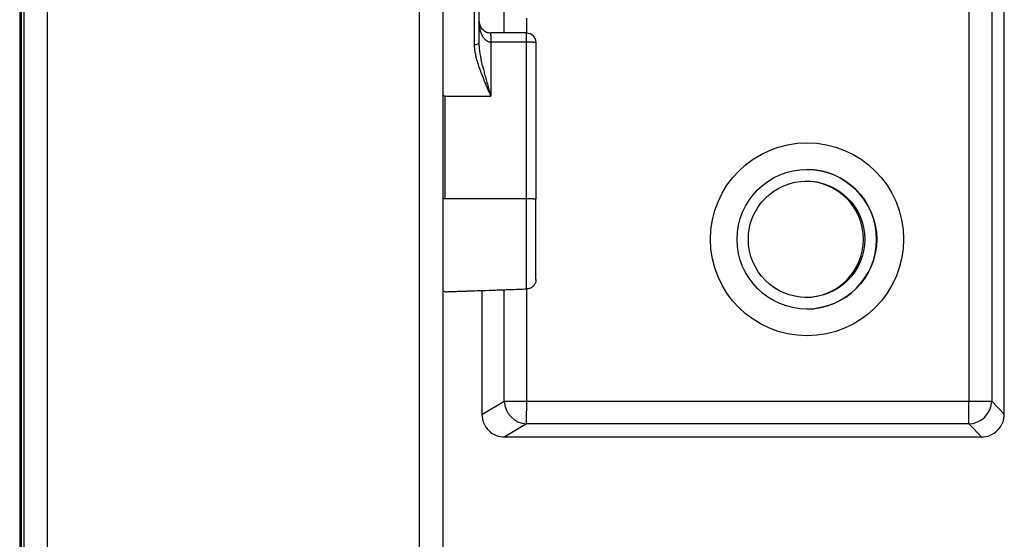
# Paper-space layout '_Back' of a CAD drawing. Units: millimetres. Extents: x -307 to 503, y -40 to 400.
# Drawn here: x -294 to -252, y 157 to 179 of the extents above; entities that cross this region are included whole.
import ezdxf

# ---------------------------------------------------------------- set-up
doc = ezdxf.new("R2010")
doc.units = ezdxf.units.MM

psp = doc.layouts.new('_Back')

# ---------------------------------------------------------------- linework, layer by layer
at = {"color": 7, "linetype": 'Continuous', "lineweight": 25}
for p, q in [((-293.275, 359.713), (-293.275, -40.287)), ((-277.275, -40.287), (-277.275, 359.713)), ((-294.275, -39.287), (-294.275, 358.713)), ((-276.275, 358.713), (-276.275, -39.287)), ((-294.462, 257.663), (-294.462, -38.337)), ((-294.379, -38.337), (-294.379, 257.663)), ((-252.148, 161.998), (-252.148, 217.328)), ((-253.67, 216.768), (-253.67, 162.557)), ((-252.69, 216.768), (-252.69, 162.557)), ((-272.675, 178.388), (-274.215, 178.388)), ((-274.215, 177.988), (-274.215, 175.673)), ((-272.675, 177.988), (-274.215, 177.988)), ((-272.675, 171.253), (-272.675, 177.988)), ((-272.275, 177.988), (-272.275, 171.253)), ((-276.175, 175.673), (-274.215, 175.673)), ((-276.175, 171.253), (-276.175, 175.673)), ((-272.675, 171.253), (-276.175, 171.253)), ((-274.598, 167.311), (-274.598, 161.98)), ((-274.598, 161.98), (-273.64, 162.557)), ((-273.64, 162.557), (-252.69, 162.557)), ((-252.69, 162.557), (-252.148, 161.998)), ((-272.68, 161.572), (-273.607, 161.013)), ((-253.675, 161.572), (-272.68, 161.572)), ((-253.133, 161.013), (-253.675, 161.572)), ((-273.607, 161.013), (-253.133, 161.013))]:
    psp.add_line(p, q, dxfattribs=at)
at = {"color": 8, "linetype": 'Continuous', "lineweight": 25}
for p, q in [((-273.64, 178.388), (-273.64, 179.331)), ((-272.675, 179.023), (-272.675, 178.388)), ((-273.64, 162.557), (-273.64, 167.345)), ((-272.675, 167.379), (-272.675, 162.557))]:
    psp.add_line(p, q, dxfattribs=at)
at = {"color": 7, "linetype": 'Continuous', "lineweight": 25, "flags": 128}
psp.add_lwpolyline([(-276.175, 167.256), (-276.173, 167.256), (-276.171, 167.256)], dxfattribs=at)
at = {"color": 7, "linetype": 'Continuous', "lineweight": 25}
for centre, radius in [((-260.626, 169.513), 4.15), ((-260.632, 169.513), 3), ((-260.648, 169.513), 2.5)]:
    psp.add_circle(centre, radius, dxfattribs=at)
for centre, radius, start, end in [((-260.64, 169.513), 3, 270.0006, 89.9994), ((-260.703, 169.513), 2.5, 270.0007, 89.9993), ((-272.609, 162.602), 1.032, 182.4828, 266.0962), ((-337.112, 162.365), 64.438, 359.2956, 0.17128), ((-318.108, 162.365), 64.438, 359.2956, 0.17128), ((-253.71, 162.592), 1.02, 271.9621, 358.0388), ((-273.627, 161.984), 0.971, 180.243, 271.1425), ((-253.128, 161.993), 0.98, 269.7092, 0.2917)]:
    psp.add_arc(centre, radius, start, end, dxfattribs=at)
for points, knots in [([(-274.715, 177.994), (-274.715, 178.569), (-274.715, 179.047), (-274.715, 179.7), (-274.715, 179.873), (-274.715, 179.873)], [0, 0, 0, 0, 0.5, 0.5, 1, 1, 1, 1]), ([(-274.915, 177.884), (-274.915, 178.431), (-274.915, 178.887), (-274.915, 179.508), (-274.915, 179.673), (-274.915, 179.673)], [0, 0, 0, 0, 0.5, 0.5, 1, 1, 1, 1]), ([(-274.569, 178.251), (-274.579, 178.272), (-274.602, 178.316), (-274.632, 178.388), (-274.658, 178.468), (-274.682, 178.561), (-274.7, 178.659), (-274.712, 178.77), (-274.714, 178.844), (-274.715, 178.888)], [0, 0, 0, 0, 0.10451, 0.220785, 0.34896, 0.489133, 0.658209, 0.799856, 1, 1, 1, 1]), ([(-274.715, 178.888), (-274.714, 178.865), (-274.712, 178.823), (-274.701, 178.767), (-274.682, 178.706), (-274.652, 178.639), (-274.598, 178.562), (-274.531, 178.496), (-274.451, 178.444), (-274.371, 178.411), (-274.294, 178.391), (-274.241, 178.389), (-274.215, 178.388)], [0, 0, 0, 0, 0.114897, 0.208039, 0.279427, 0.426323, 0.549324, 0.683846, 0.794576, 0.87057, 0.937867, 1, 1, 1, 1]), ([(-274.215, 177.988), (-274.229, 177.988), (-274.257, 177.99), (-274.298, 177.999), (-274.339, 178.015), (-274.379, 178.037), (-274.435, 178.076), (-274.504, 178.147), (-274.546, 178.214), (-274.569, 178.251)], [0, 0, 0, 0, 0.08416, 0.170634, 0.261106, 0.357052, 0.45971, 0.705772, 1, 1, 1, 1]), ([(-274.915, 177.884), (-274.863, 177.884), (-274.811, 177.896), (-274.737, 177.937), (-274.715, 177.966), (-274.715, 177.994)], [0, 0, 0, 0, 0.5, 0.5, 1, 1, 1, 1]), ([(-274.215, 175.673), (-274.237, 175.725), (-274.277, 175.819), (-274.331, 175.945), (-274.389, 176.082), (-274.471, 176.278), (-274.572, 176.529), (-274.68, 176.814), (-274.771, 177.086), (-274.84, 177.334), (-274.884, 177.544), (-274.91, 177.721), (-274.913, 177.831), (-274.915, 177.884)], [0, 0, 0, 0, 0.068771, 0.124529, 0.167273, 0.251088, 0.385154, 0.501867, 0.632904, 0.751394, 0.840218, 0.922946, 1, 1, 1, 1]), ([(-274.569, 176.969), (-274.59, 177.062), (-274.61, 177.155), (-274.66, 177.406), (-274.685, 177.562), (-274.709, 177.809), (-274.715, 177.903), (-274.715, 177.994)], [0.1392521, 0.1392521, 0.1392521, 0.1392521, 0.1700778, 0.1700778, 0.2227284, 0.2227284, 0.2556351, 0.2556351, 0.2556351, 0.2556351]), ([(-274.569, 176.969), (-274.553, 176.904), (-274.521, 176.767), (-274.465, 176.552), (-274.399, 176.312), (-274.315, 176.017), (-274.252, 175.799), (-274.215, 175.673)], [0, 0, 0, 0, 0.151721, 0.318009, 0.498876, 0.707937, 1, 1, 1, 1]), ([(-272.675, 167.379), (-272.675, 167.488), (-272.675, 167.668), (-272.675, 168.151), (-272.675, 168.454), (-272.675, 169.149), (-272.675, 169.541), (-272.675, 170.373), (-272.675, 170.813), (-272.675, 171.253)], [0, 0, 0, 0, 0.25, 0.25, 0.5, 0.5, 0.75, 0.75, 1, 1, 1, 1]), ([(-272.275, 167.779), (-272.275, 167.881), (-272.275, 168.046), (-272.275, 168.483), (-272.275, 168.755), (-272.275, 169.377), (-272.275, 169.728), (-272.275, 170.47), (-272.275, 170.861), (-272.275, 171.253)], [0, 0, 0, 0, 0.25, 0.25, 0.5, 0.5, 0.75, 0.75, 1, 1, 1, 1]), ([(-272.275, 167.779), (-272.276, 167.758), (-272.278, 167.718), (-272.291, 167.661), (-272.311, 167.611), (-272.334, 167.568), (-272.359, 167.531), (-272.378, 167.511), (-272.387, 167.501)], [0, 0, 0, 0, 0.204098, 0.393224, 0.567376, 0.726553, 0.87076, 1, 1, 1, 1]), ([(-276.171, 167.256), (-276.153, 167.257), (-276.112, 167.259), (-276.042, 167.261), (-275.959, 167.264), (-275.865, 167.267), (-275.758, 167.271), (-275.638, 167.275), (-275.506, 167.28), (-275.362, 167.285), (-275.206, 167.29), (-274.94, 167.299), (-274.541, 167.313), (-273.988, 167.333), (-273.358, 167.355), (-272.911, 167.37), (-272.675, 167.379)], [0, 0, 0, 0, 0.019609, 0.042079, 0.067552, 0.096125, 0.127864, 0.162821, 0.201031, 0.242524, 0.287322, 0.335441, 0.469958, 0.625495, 0.802152, 1, 1, 1, 1]), ([(-272.387, 167.501), (-272.403, 167.486), (-272.433, 167.457), (-272.487, 167.424), (-272.543, 167.4), (-272.602, 167.384), (-272.641, 167.381), (-272.661, 167.379)], [0, 0, 0, 0, 0.2082614, 0.4123329, 0.6122718, 0.8081392, 1, 1, 1, 1])]:
    psp.add_open_spline(points, degree=3, knots=knots, dxfattribs=at)
for points in [[(-274.215, 178.271), (-274.215, 178.345), (-274.215, 178.388), (-274.215, 178.388)], [(-274.215, 178.271), (-274.215, 178.197), (-274.215, 178.093), (-274.215, 177.988)], [(-272.675, 178.271), (-272.675, 178.345), (-272.675, 178.388), (-272.675, 178.388)], [(-272.675, 178.388), (-272.57, 178.388), (-272.466, 178.345), (-272.392, 178.271)], [(-272.675, 177.988), (-272.675, 178.093), (-272.675, 178.197), (-272.675, 178.271)], [(-272.275, 177.988), (-272.275, 178.093), (-272.318, 178.197), (-272.392, 178.271)], [(-272.392, 177.988), (-272.466, 177.988), (-272.57, 177.988), (-272.675, 177.988)], [(-272.392, 177.988), (-272.318, 177.988), (-272.275, 177.988), (-272.275, 177.988)], [(-276.175, 175.673), (-276.201, 175.673), (-276.227, 175.673), (-276.246, 175.673)], [(-276.175, 171.253), (-276.201, 171.253), (-276.227, 171.253), (-276.246, 171.253)], [(-272.392, 171.253), (-272.466, 171.253), (-272.57, 171.253), (-272.675, 171.253)], [(-272.392, 171.253), (-272.318, 171.253), (-272.275, 171.253), (-272.275, 171.253)], [(-276.175, 167.256), (-276.201, 167.256), (-276.226, 167.267), (-276.244, 167.284)], [(-272.675, 167.379), (-272.67, 167.379), (-272.666, 167.379), (-272.661, 167.379)]]:
    psp.add_open_spline(points, degree=3, dxfattribs=at)

doc.saveas('drawing.dxf')
